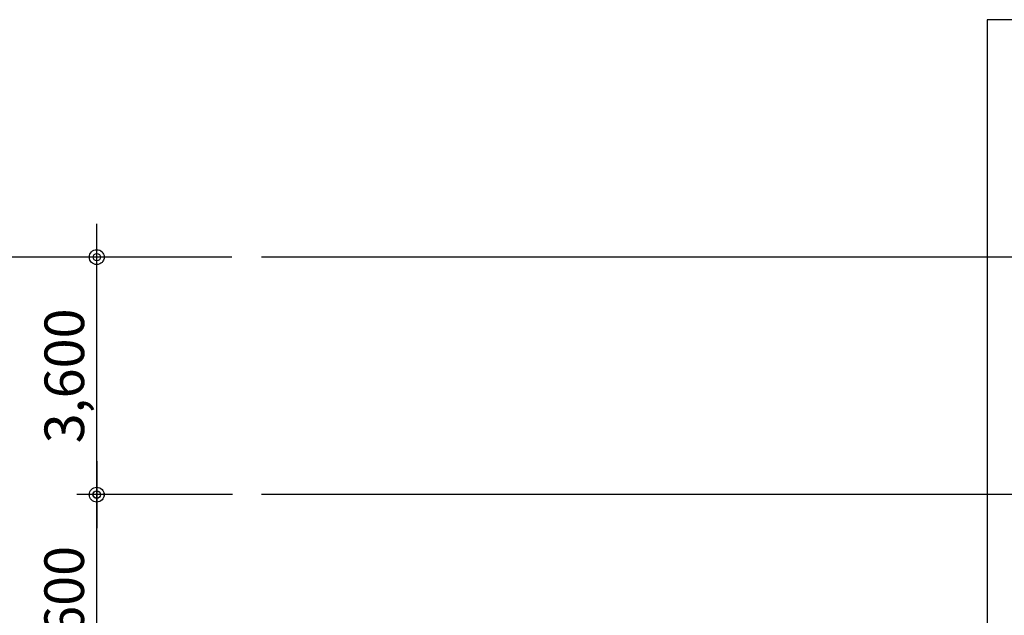
# Model space of a CAD drawing. Units: millimetres. Extents: x 2136350 to 2304550, y 201275 to 320075.
# Drawn here: x 2151098 to 2166012, y 231390 to 240420 of the extents above; entities that cross this region are included whole.
import ezdxf

# ---------------------------------------------------------------- set-up
doc = ezdxf.new("R2010")
doc.units = ezdxf.units.MM
doc.header["$LTSCALE"] = 400
doc.linetypes.add('CEN', pattern=[62, 60, -1, 0, -1])
for name, color, linetype in [('CEN', 1, 'CEN'), ('DIM', 4, 'Continuous'), ('fin', 6, 'Continuous'), ('FP-DIME', 7, 'Continuous')]:
    doc.layers.add(name, color=color, linetype=linetype)
doc.styles.add('GHS', font='romans', dxfattribs={"bigfont": 'ghs'})
doc.styles.add('HGTXT', font='romans.shx', dxfattribs={"bigfont": 'whgtxt.shx'})
doc.dimstyles.get("Standard").update_dxf_attribs({"dimscale": 300, "dimtxt": 3, "dimasz": 1, "dimexe": 1.25, "dimexo": 2, "dimgap": 1, "dimtad": 1, "dimdec": 0, "dimzin": 1, "dimdsep": 46, "dimlunit": 6, "dimtxsty": 'HGTXT', "dimblk": 'Z_DOT', "dimcen": 2.5, "dimclrt": 3, "dimadec": 0, "dimazin": 0, "dimtfac": 1, "dimtdec": 0, "dimtix": 1, "dimtmove": 2, "dimatfit": 3, "dimfxl": 0, "dimtolj": 1, "dimtzin": 1, "dimarcsym": 0})

# ---------------------------------------------------------------- blocks, each defined once
blk = doc.blocks.new('DIMDOT')
at = {"layer": 'FP-DIME', "linetype": 'Continuous'}
blk.add_line((-2.25, 0), (2.25, 0), dxfattribs=at)
for radius in [0.5, 0.25]:
    blk.add_circle((0, 0), radius, dxfattribs=at)
blk = doc.blocks.new('*D39')
at = {"layer": 'Defpoints', "color": 0}
for p in [(2150751, 236820), (2154751, 236820), (2154751, 222420)]:
    blk.add_point(p, dxfattribs=at)
at = {"layer": 'DIM', "color": 0, "lineweight": -2}
for p, q in [((2154301, 236820), (2150451, 236820)), ((2150751, 222645), (2150751, 236595)), ((2154301, 222420), (2150451, 222420))]:
    blk.add_line(p, q, dxfattribs=at)
at = {"layer": 'DIM', "color": 0, "lineweight": -2, "xscale": 225, "yscale": 225, "zscale": 225}
for p, rotation in [((2150751, 236820), 90), ((2150751, 222420), 270)]:
    blk.add_blockref('DIMDOT', p, dxfattribs=dict(at, rotation=rotation))
at = {"layer": 'DIM', "color": 3, "insert": (2150259, 229620), "char_height": 600, "attachment_point": 5, "rotation": 90, "style": 'GHS'}
blk.add_mtext('\\A1;14,400', dxfattribs=at)
blk = doc.blocks.new('Z_DOT')
at = {"layer": 'DIM', "color": 7}
for p, q in [((0, -2), (0, 2)), ((-2, 0), (2, 0))]:
    blk.add_line(p, q, dxfattribs=at)
for radius in [0.5, 0.25]:
    blk.add_circle((0, 0), radius, dxfattribs=at)
blk = doc.blocks.new('*D42')
at = {"layer": 'Defpoints', "color": 0}
for p in [(2152264, 233220), (2154759, 233220), (2154768, 229620)]:
    blk.add_point(p, dxfattribs=at)
at = {"layer": 'DIM', "color": 0, "lineweight": -2}
for p, q in [((2154309, 233220), (2151964, 233220)), ((2152264, 229845), (2152264, 232995)), ((2154318, 229620), (2151964, 229620))]:
    blk.add_line(p, q, dxfattribs=at)
at = {"layer": 'DIM', "color": 0, "lineweight": -2, "xscale": 225, "yscale": 225, "zscale": 225}
for p, rotation in [((2152264, 233220), 90), ((2152264, 229620), 270)]:
    blk.add_blockref('DIMDOT', p, dxfattribs=dict(at, rotation=rotation))
at = {"layer": 'DIM', "color": 3, "insert": (2151772, 231420), "char_height": 600, "attachment_point": 5, "rotation": 90, "style": 'GHS'}
blk.add_mtext('\\A1;3,600', dxfattribs=at)
blk = doc.blocks.new('*D43')
at = {"layer": 'Defpoints', "color": 0}
for p in [(2152266, 236820), (2154761, 236820), (2154770, 233220)]:
    blk.add_point(p, dxfattribs=at)
at = {"layer": 'DIM', "color": 0, "lineweight": -2}
for p, q in [((2154311, 236820), (2151966, 236820)), ((2152266, 233445), (2152266, 236595)), ((2154320, 233220), (2151966, 233220))]:
    blk.add_line(p, q, dxfattribs=at)
at = {"layer": 'DIM', "color": 0, "lineweight": -2, "xscale": 225, "yscale": 225, "zscale": 225}
for p, rotation in [((2152266, 236820), 90), ((2152266, 233220), 270)]:
    blk.add_blockref('DIMDOT', p, dxfattribs=dict(at, rotation=rotation))
at = {"layer": 'DIM', "color": 3, "insert": (2151774, 235020), "char_height": 600, "attachment_point": 5, "rotation": 90, "style": 'GHS'}
blk.add_mtext('\\A1;3,600', dxfattribs=at)

msp = doc.modelspace()

# ---------------------------------------------------------------- linework, layer by layer
at = {"layer": 'CEN', "ltscale": 10}
for p, q in [((2284173.7, 236820), (2154760.6, 236820)), ((2284173.7, 233220), (2154760.6, 233220))]:
    msp.add_line(p, q, dxfattribs=at)
at = {"layer": 'CEN'}
for p, q in [((2159619.6, 236820), (2159068.5, 236820)), ((2159619.6, 233220), (2159068.5, 233220))]:
    msp.add_line(p, q, dxfattribs=at)
at = {"layer": 'fin', "color": 8, "ltscale": 6}
for p, q in [((2165753.8, 240420), (2165753.8, 222270)), ((2211583.8, 240420), (2165753.8, 240420))]:
    msp.add_line(p, q, dxfattribs=at)

# ---------------------------------------------------------------- dimensions: what is measured, and where the dimension line sits
at = {"layer": 'DIM'}
for base, p1, p2, picture, middle in [((2150751.4, 236820), (2154751.4, 222420), (2154751.4, 236820), '*D39', (2150259.3, 229620)), ((2152266.1, 236820), (2154770.2, 233220), (2154760.6, 236820), '*D43', (2151773.9, 235020)), ((2152264.2, 233220), (2154768.4, 229620), (2154758.8, 233220), '*D42', (2151772.1, 231420))]:
    dim = msp.add_linear_dim(base=base, p1=p1, p2=p2, angle=270, dimstyle='Standard', override={"dimscale": 150, "dimtxt": 4, "dimasz": 1.5, "dimexe": 2, "dimexo": 3, "dimgap": 0.9, "dimtxsty": 'GHS', "dimblk": 'DIMDOT', "dimblk1": 'DIMDOT', "dimblk2": 'Z_DOT', "dimcen": 1, "dimldrblk": 'DIMDOT'}, dxfattribs=at)
    dim.commit()
    dim.dimension.update_dxf_attribs({"geometry": picture, "text_midpoint": middle})

doc.saveas('drawing.dxf')
